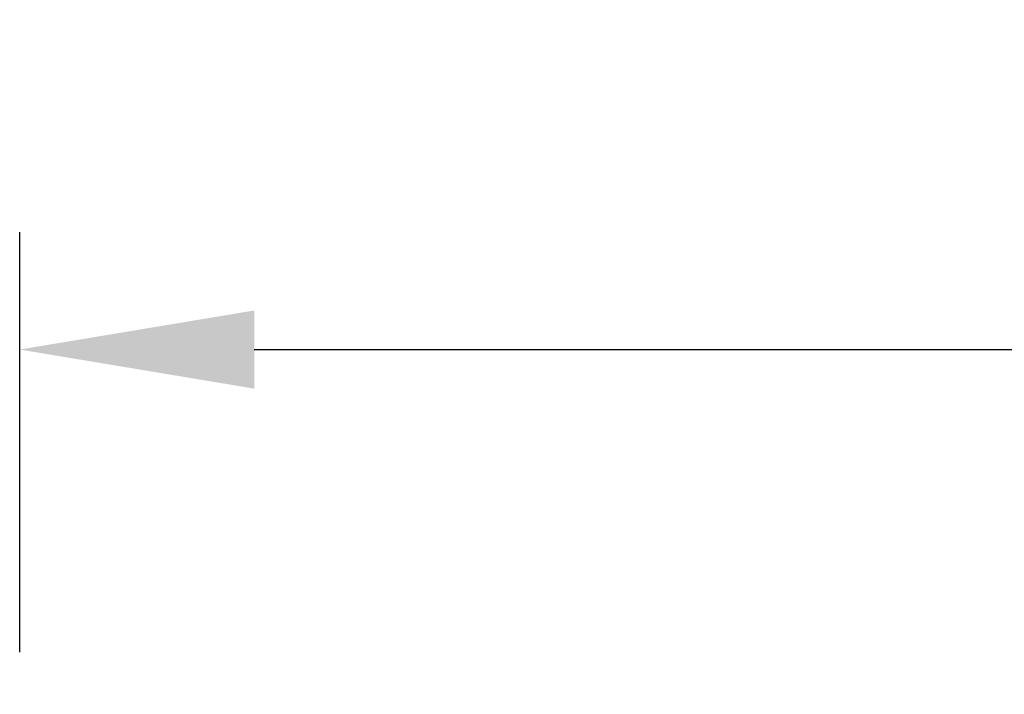
# Model space of a CAD drawing. Units: millimetres. Extents: x 27 to 127, y 29 to 129.
# Drawn here: x 82 to 93, y 105 to 112 of the extents above; entities that cross this region are included whole.
import ezdxf

# ---------------------------------------------------------------- set-up
doc = ezdxf.new("R2010")
doc.units = ezdxf.units.MM
doc.header["$MEASUREMENT"] = 0
doc.dimstyles.new('ISO-25', dxfattribs={"dimtxt": 2.5, "dimasz": 2.5, "dimexe": 1.25, "dimexo": 0.625, "dimtad": 1, "dimdsep": 46, "dimtxsty": 'Standard', "dimcen": 2.5, "dimadec": 0, "dimazin": 0, "dimtfac": 1, "dimtmove": 0, "dimatfit": 3, "dimfxl": 0, "dimarcsym": 0})

# ---------------------------------------------------------------- blocks, each defined once
blk = doc.blocks.new('*D38')
at = {"color": 0, "lineweight": -2}
for p, q in [((82.061, 105.451), (82.061, 109.926)), ((116.686, 105.382), (116.686, 109.926)), ((84.561, 108.676), (114.186, 108.676))]:
    blk.add_line(p, q, dxfattribs=at)
at = {"color": 0}
for points in [[(84.561, 109.092), (84.561, 108.259), (82.061, 108.676)], [(114.186, 109.092), (114.186, 108.259), (116.686, 108.676)]]:
    blk.add_solid(points, dxfattribs=at)
at = {"layer": 'Defpoints', "color": 0}
for p in [(116.686, 108.676), (82.061, 104.826), (116.686, 104.757)]:
    blk.add_point(p, dxfattribs=at)
at = {"color": 0, "insert": (99.374, 110.551), "char_height": 2.5, "attachment_point": 5}
blk.add_mtext('554', dxfattribs=at)

msp = doc.modelspace()

# ---------------------------------------------------------------- dimensions: what is measured, and where the dimension line sits
dim = msp.add_linear_dim(base=(116.686, 108.676), p1=(82.061, 104.826), p2=(116.686, 104.757), text='554', dimstyle='ISO-25')
dim.commit()
dim.dimension.update_dxf_attribs({"geometry": '*D38', "text_midpoint": (99.374, 110.551)})

doc.saveas('drawing.dxf')
